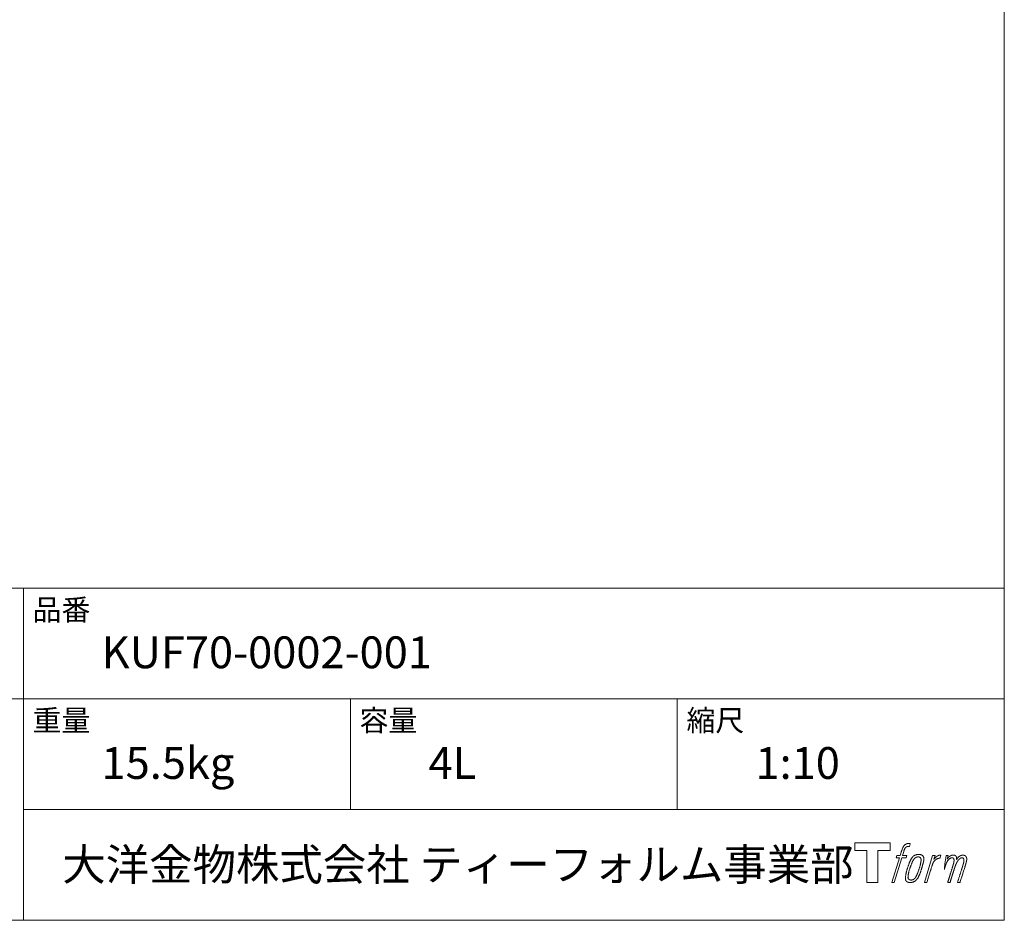
# Model space of a CAD drawing. Units: millimetres. Extents: x -975 to 975, y -1428 to 1406.
# Drawn here: x 219 to 975, y -1394 to -702 of the extents above; entities that cross this region are included whole.
import ezdxf

# ---------------------------------------------------------------- set-up
doc = ezdxf.new("R2010")
doc.units = ezdxf.units.MM
doc.header["$LTSCALE"] = 50.8
doc.layers.add('template', color=7, linetype='Continuous')
doc.styles.add('ＭＳ ゴシック', font='txt', dxfattribs={"bigfont": 'ＭＳ ゴシック'})

# ---------------------------------------------------------------- blocks, each defined once
blk = doc.blocks.new('グループ')
at = {"color": 7, "linetype": 'Continuous', "lineweight": 15, "flags": 128}
blk.add_lwpolyline([(847.68, -1530.48), (847.68, -1536.48), (838.18, -1536.48), (838.18, -1560.93), (829.83, -1560.93), (829.83, -1536.48), (820.49, -1536.48), (820.49, -1530.48)], close=True, dxfattribs=at)
for points in [[(860.41, -1531.21), (860.43, -1531.21, -0.022222), (860.72, -1531.14), (860.73, -1531.14, -0.014688), (860.99, -1531.09, -0.012746), (861.26, -1531.07), (861.32, -1531.06, -0.01981), (861.71, -1531.05), (861.76, -1531.05, -0.014762), (862.26, -1531.06), (862.33, -1531.07, -0.016262), (862.72, -1531.1), (862.84, -1531.12, -0.008002), (862.99, -1531.14), (863.03, -1531.14, -0.005382), (863.1, -1531.16), (862.37, -1533.34, 0.010867), (862.3, -1533.32), (862.26, -1533.32, 0.017066), (862.12, -1533.3), (862.05, -1533.29, 0.022016), (861.77, -1533.27), (861.7, -1533.27, 0.028261), (861.36, -1533.29), (861.32, -1533.29, 0.016968), (861.07, -1533.32, 0.019058), (860.83, -1533.37), (860.82, -1533.37, 0.021369), (860.57, -1533.45), (860.56, -1533.45, 0.02376), (860.31, -1533.55), (860.31, -1533.55, 0.026186), (860.05, -1533.68), (860.04, -1533.69, 0.027255), (859.81, -1533.84), (859.77, -1533.87, 0.0326), (859.62, -1533.99), (859.6, -1534.02, 0.013805), (859.51, -1534.11, 0.012528), (859.42, -1534.21), (859.4, -1534.24, 0.020522), (859.27, -1534.4), (859.25, -1534.43, 0.016311), (859.09, -1534.67), (859.09, -1534.67, 0.01319), (858.94, -1534.92), (858.94, -1534.93, 0.01079), (858.8, -1535.19), (858.8, -1535.19, 0.009137), (858.67, -1535.47), (858.65, -1535.54, 0.013542), (858.47, -1535.95), (858.44, -1536.04, 0.009283), (858.27, -1536.51), (858.24, -1536.59, 0.005426), (858.14, -1536.91), (858.12, -1536.97, 0.000823), (858.05, -1537.19), (857.06, -1540.21), (860.3, -1540.21), (859.79, -1542.12), (856.54, -1542.12), (850.71, -1560.93), (848.88, -1560.93), (854.72, -1542.12), (852.31, -1542.12), (852.82, -1540.21), (855.24, -1540.21), (856.1, -1537.58, -0.000586), (856.14, -1537.46), (856.22, -1537.22, -0.008752), (856.42, -1536.62), (856.51, -1536.36, -0.00774), (856.77, -1535.67), (856.78, -1535.63, -0.008237), (857.03, -1535.03, -0.008573), (857.3, -1534.43), (857.4, -1534.21, -0.016811), (857.69, -1533.65), (857.81, -1533.43, -0.000782), (857.87, -1533.33), (857.87, -1533.33, -0.003663), (857.92, -1533.23, -0.008022), (857.98, -1533.14), (858.01, -1533.09, -0.020214), (858.14, -1532.9), (858.19, -1532.83, -0.024932), (858.45, -1532.51), (858.47, -1532.48, -0.024213), (858.81, -1532.14), (858.86, -1532.1, -0.025102), (859.15, -1531.87), (859.15, -1531.87, -0.013087), (859.45, -1531.66), (859.45, -1531.66, -0.029033), (859.76, -1531.48), (859.79, -1531.46, -0.016025), (860.05, -1531.34, -0.02676), (860.33, -1531.24), (860.36, -1531.23, -0.004998), (860.41, -1531.21, -0.004998)], [(864.85, -1541.36, 0.000437), (864.8, -1541.43), (864.76, -1541.48, 0.003048), (864.63, -1541.65), (864.59, -1541.7, 0.004206), (864.39, -1541.98), (864.33, -1542.05, 0.012095), (864.04, -1542.48), (863.94, -1542.63, 0.01416), (863.64, -1543.13), (863.6, -1543.2, 0.007113), (863.39, -1543.57, 0.006846), (863.2, -1543.94), (863.19, -1543.95, 0.006412), (862.99, -1544.36), (862.99, -1544.38, 0.005886), (862.78, -1544.82), (862.77, -1544.84, 0.005319), (862.57, -1545.33), (862.56, -1545.35, 0.00475), (862.34, -1545.88), (862.33, -1545.9, 0.004207), (862.11, -1546.49), (862.1, -1546.51, 0.003668), (861.86, -1547.15), (861.85, -1547.18, 0.003257), (861.61, -1547.88), (861.54, -1548.08, 0.002613), (861.19, -1549.11), (861.13, -1549.3, 0.002059), (860.91, -1549.95), (860.91, -1549.96, 0.002561), (860.71, -1550.59), (860.71, -1550.6, 0.003136), (860.52, -1551.22), (860.51, -1551.23, 0.003723), (860.34, -1551.84), (860.34, -1551.85, 0.004308), (860.17, -1552.45, 0.004765), (860.02, -1553.05), (859.98, -1553.19, 0.011297), (859.79, -1554.08), (859.76, -1554.22, 0.013006), (859.56, -1555.41), (859.54, -1555.56, 0.013872), (859.44, -1556.46), (859.42, -1556.69, 0.007125), (859.38, -1557.15), (859.38, -1557.23, 0.002888), (859.36, -1557.53, 0.00603), (859.35, -1557.82), (859.35, -1557.87, 0.022952), (859.36, -1558.19), (859.36, -1558.25, 0.012367), (859.38, -1558.45, 0.012858), (859.41, -1558.65), (859.42, -1558.69, 0.028572), (859.48, -1558.97), (859.5, -1559.02, 0.031628), (859.61, -1559.34), (859.62, -1559.34, 0.033898), (859.77, -1559.63), (859.77, -1559.63, 0.035023), (859.95, -1559.89), (859.95, -1559.89, 0.034748), (860.17, -1560.12, 0.033134), (860.41, -1560.32), (860.41, -1560.32, 0.030523), (860.68, -1560.48), (860.68, -1560.48, 0.027374), (860.97, -1560.62), (860.98, -1560.62, 0.024096), (861.29, -1560.73), (861.3, -1560.73, 0.020964), (861.64, -1560.82), (861.65, -1560.82, 0.018139), (862, -1560.88), (862.01, -1560.88, 0.015609), (862.39, -1560.91), (862.43, -1560.92, 0.013715), (862.76, -1560.93), (862.81, -1560.93, 0.005106), (863.04, -1560.93, 0.005226), (863.28, -1560.93), (863.35, -1560.92, 0.016151), (863.73, -1560.9), (863.75, -1560.9, 0.010122), (864.16, -1560.85), (864.19, -1560.85, 0.024529), (864.67, -1560.76), (864.76, -1560.74, 0.014351), (865.11, -1560.64, 0.015656), (865.46, -1560.52), (865.47, -1560.52, 0.017014), (865.83, -1560.38), (865.83, -1560.37, 0.018311), (866.19, -1560.19), (866.2, -1560.19, 0.01949), (866.56, -1559.98), (866.57, -1559.97, 0.020487), (866.92, -1559.72), (866.93, -1559.72, 0.021252), (867.27, -1559.43), (867.32, -1559.39, 0.021525), (867.58, -1559.13), (867.62, -1559.08, 0.011458), (867.78, -1558.9), (867.79, -1558.89, 0.006153), (867.92, -1558.74, 0.000633), (868.04, -1558.58), (868.06, -1558.55, 0.00419), (868.23, -1558.34), (868.29, -1558.26, 0.009299), (868.57, -1557.88), (868.65, -1557.77, 0.015932), (869, -1557.25), (869.04, -1557.18, 0.008555), (869.28, -1556.78, 0.00846), (869.5, -1556.38), (869.5, -1556.36, 0.008143), (869.73, -1555.92), (869.74, -1555.91, 0.007657), (869.96, -1555.42), (869.97, -1555.4, 0.007068), (870.2, -1554.87), (870.21, -1554.85, 0.006456), (870.45, -1554.26), (870.46, -1554.23, 0.005831), (870.7, -1553.59), (870.71, -1553.56, 0.005231), (870.96, -1552.85), (870.97, -1552.81, 0.004668), (871.22, -1552.03), (871.27, -1551.9, 0.004167), (871.47, -1551.24), (871.51, -1551.11, 0.001517), (871.63, -1550.7, -0.000489), (871.75, -1550.28), (871.83, -1550.02, 0.000258), (872.1, -1549.09), (872.18, -1548.81, 0.000664), (872.37, -1548.14), (872.38, -1548.12, 0.001059), (872.56, -1547.49), (872.57, -1547.47, 0.001566), (872.73, -1546.88), (872.74, -1546.86, 0.002164), (872.89, -1546.29), (872.9, -1546.28, 0.002876), (873.04, -1545.74), (873.04, -1545.73, 0.003731), (873.17, -1545.23), (873.17, -1545.21, 0.004765), (873.28, -1544.74), (873.28, -1544.73, 0.006028), (873.37, -1544.29), (873.37, -1544.27, 0.007582), (873.45, -1543.87), (873.45, -1543.85, 0.009513), (873.5, -1543.48), (873.51, -1543.42, 0.012105), (873.54, -1543.16), (873.54, -1543.14, 0.006905), (873.55, -1542.9), (873.55, -1542.88, 0.016906), (873.56, -1542.68), (873.56, -1542.62, 0.005201), (873.55, -1542.55, 0.005404), (873.53, -1542.43), (873.53, -1542.4, 0.011205), (873.49, -1542.22), (873.48, -1542.14, 0.024076), (873.38, -1541.81), (873.37, -1541.75, 0.025681), (873.22, -1541.38), (873.22, -1541.37, 0.026836), (873.05, -1541.04), (873.04, -1541.03, 0.027467), (872.85, -1540.74), (872.84, -1540.73, 0.027504), (872.63, -1540.48), (872.63, -1540.47, 0.026956), (872.4, -1540.25), (872.4, -1540.25, 0.025912), (872.16, -1540.06), (872.15, -1540.05, 0.024516), (871.9, -1539.9), (871.9, -1539.89, 0.022928), (871.65, -1539.77), (871.64, -1539.76, 0.021298), (871.39, -1539.66), (871.38, -1539.66, 0.019756), (871.13, -1539.59, 0.018351), (870.88, -1539.53), (870.79, -1539.51, 0.033806), (870.51, -1539.48), (870.42, -1539.47, 0.009199), (870.31, -1539.47, 0.002833), (870.2, -1539.47), (870.2, -1539.47, -0.002362), (870.1, -1539.47), (870.06, -1539.47, 0.000882), (869.88, -1539.47), (869.84, -1539.47, 0.003813), (869.57, -1539.47), (869.55, -1539.47, 0.006067), (869.25, -1539.47), (869.23, -1539.47, 0.008036), (868.91, -1539.49), (868.89, -1539.49, 0.0099), (868.54, -1539.52), (868.53, -1539.52, 0.011774), (868.16, -1539.57), (868.15, -1539.57, 0.013744), (867.77, -1539.64), (867.76, -1539.64, 0.015836), (867.37, -1539.73), (867.36, -1539.73, 0.018055), (866.97, -1539.86), (866.96, -1539.86, 0.020366), (866.57, -1540.02), (866.56, -1540.02, 0.022682), (866.17, -1540.22), (866.17, -1540.22, 0.024863), (865.8, -1540.46), (865.75, -1540.49, 0.026704), (865.47, -1540.7, 0.01393), (865.22, -1540.94), (865.21, -1540.95, 0.028346), (864.97, -1541.21), (864.93, -1541.26, 0.00707), (864.85, -1541.36, 0.00707)], [(861.32, -1557.08, -0.002628), (861.32, -1557.02), (861.32, -1556.96, -0.008868), (861.33, -1556.79), (861.33, -1556.73, -0.007738), (861.34, -1556.44), (861.34, -1556.43, -0.006887), (861.37, -1556.11), (861.37, -1556.1, -0.006213), (861.41, -1555.76), (861.41, -1555.75, -0.005673), (861.46, -1555.39), (861.46, -1555.37, -0.005234), (861.52, -1554.99), (861.53, -1554.98, -0.004977), (861.6, -1554.57), (861.62, -1554.44, -0.008903), (861.76, -1553.78), (861.79, -1553.63, -0.008032), (862.02, -1552.69), (862.03, -1552.64, -0.007427), (862.32, -1551.61), (862.34, -1551.54, -0.006971), (862.66, -1550.48), (862.72, -1550.29, -0.005207), (862.95, -1549.6), (862.97, -1549.55, -0.000917), (863.17, -1548.97, -0.002516), (863.38, -1548.39), (863.42, -1548.28, -0.002821), (863.67, -1547.61), (863.68, -1547.58, -0.003196), (863.91, -1546.96), (863.92, -1546.94, -0.003628), (864.15, -1546.37), (864.16, -1546.35, -0.004127), (864.37, -1545.83), (864.4, -1545.75, -0.004747), (864.56, -1545.39), (864.57, -1545.38, -0.002565), (864.72, -1545.05, -0.005714), (864.87, -1544.72), (864.9, -1544.67, -0.006539), (865.08, -1544.3), (865.09, -1544.29, -0.007451), (865.27, -1543.96), (865.27, -1543.94, -0.008465), (865.44, -1543.65), (865.45, -1543.64, -0.009564), (865.62, -1543.38), (865.62, -1543.37, -0.010719), (865.78, -1543.14), (865.79, -1543.13, -0.011846), (865.94, -1542.92, -0.012918), (866.11, -1542.73), (866.14, -1542.69, -0.021774), (866.32, -1542.51), (866.33, -1542.5, -0.009727), (866.49, -1542.35, -0.018772), (866.67, -1542.21), (866.7, -1542.18, -0.017943), (866.93, -1542.02), (866.93, -1542.02, -0.017005), (867.17, -1541.88), (867.17, -1541.87, -0.016019), (867.41, -1541.75, -0.01511), (867.65, -1541.65), (867.71, -1541.62, -0.027195), (868.06, -1541.5), (868.13, -1541.48, -0.02376), (868.55, -1541.39), (868.62, -1541.38, -0.021372), (868.9, -1541.34), (868.96, -1541.33, -0.010147), (869.13, -1541.32), (869.14, -1541.32, -0.010038), (869.29, -1541.31), (869.3, -1541.31, -0.010363), (869.43, -1541.31), (869.45, -1541.32, -0.011569), (869.53, -1541.32, -0.007244), (869.62, -1541.33), (869.64, -1541.33, -0.021792), (869.75, -1541.35), (869.82, -1541.36, -0.033294), (870.02, -1541.41), (870.05, -1541.42, -0.018482), (870.19, -1541.48, -0.0198), (870.32, -1541.54), (870.33, -1541.54, -0.021224), (870.46, -1541.62), (870.46, -1541.62, -0.022609), (870.59, -1541.71), (870.59, -1541.71, -0.023846), (870.71, -1541.81), (870.72, -1541.81, -0.024816), (870.83, -1541.93), (870.83, -1541.94, -0.025411), (870.94, -1542.07), (870.94, -1542.07, -0.025553), (871.04, -1542.23), (871.04, -1542.23, -0.025215), (871.13, -1542.4), (871.13, -1542.4, -0.024427), (871.2, -1542.59), (871.21, -1542.62, -0.023132), (871.26, -1542.78, -0.011213), (871.29, -1542.95), (871.3, -1542.96, -0.021053), (871.32, -1543.14), (871.33, -1543.17, -0.019003), (871.34, -1543.43), (871.34, -1543.46, -0.013797), (871.34, -1543.79), (871.34, -1543.81, -0.008134), (871.32, -1544.12, -0.007353), (871.3, -1544.42), (871.3, -1544.44, -0.006689), (871.26, -1544.77), (871.26, -1544.78, -0.006136), (871.21, -1545.14), (871.21, -1545.15, -0.00567), (871.15, -1545.53), (871.15, -1545.55, -0.005272), (871.07, -1545.96), (871.07, -1545.97, -0.004929), (870.98, -1546.41), (870.98, -1546.42, -0.004742), (870.88, -1546.89), (870.84, -1547.04, -0.00844), (870.65, -1547.8), (870.65, -1547.82, -0.003964), (870.42, -1548.62), (870.41, -1548.67, -0.007248), (870.14, -1549.56), (870.07, -1549.78, -0.005135), (869.79, -1550.66), (869.76, -1550.72, -0.001915), (869.51, -1551.46), (869.5, -1551.48, -0.002152), (869.25, -1552.19), (869.25, -1552.21, -0.002433), (869.01, -1552.86), (869, -1552.89, -0.002745), (868.78, -1553.49), (868.77, -1553.51, -0.003108), (868.55, -1554.06), (868.54, -1554.08, -0.003531), (868.34, -1554.58), (868.33, -1554.6, -0.004025), (868.14, -1555.06), (868.13, -1555.08, -0.004602), (867.95, -1555.5), (867.94, -1555.52, -0.005277), (867.76, -1555.89), (867.76, -1555.91, -0.006067), (867.59, -1556.25), (867.58, -1556.26, -0.00699), (867.42, -1556.57), (867.41, -1556.58, -0.008064), (867.26, -1556.85), (867.25, -1556.86, -0.009301), (867.11, -1557.1), (867.1, -1557.11, -0.010706), (866.96, -1557.32), (866.95, -1557.33, -0.012272), (866.82, -1557.51), (866.82, -1557.51, -0.014184), (866.68, -1557.69), (866.67, -1557.7, -0.017596), (866.53, -1557.85, -0.008047), (866.38, -1557.99), (866.34, -1558.03, -0.02696), (866.08, -1558.24), (866.02, -1558.29, -0.017836), (865.78, -1558.46), (865.77, -1558.47, -0.017465), (865.53, -1558.61, -0.016924), (865.29, -1558.73), (865.24, -1558.75, -0.031888), (864.89, -1558.89), (864.82, -1558.91, -0.028444), (864.45, -1559.01), (864.41, -1559.01, -0.024391), (864.1, -1559.06), (864.05, -1559.06, -0.019664), (863.83, -1559.08), (863.78, -1559.08, -0.01005), (863.67, -1559.08), (863.64, -1559.08, -0.001975), (863.59, -1559.07), (863.58, -1559.07, 0.006538), (863.54, -1559.07, -0.016797), (863.5, -1559.07), (863.49, -1559.07, -0.008128), (863.44, -1559.07), (863.43, -1559.07, -0.01267), (863.35, -1559.06), (863.33, -1559.05, -0.011785), (863.21, -1559.03), (863.16, -1559.02, -0.025177), (862.93, -1558.96), (862.88, -1558.95, -0.014653), (862.7, -1558.88, -0.016693), (862.52, -1558.81), (862.51, -1558.81, -0.019168), (862.33, -1558.71), (862.32, -1558.71, -0.022118), (862.14, -1558.6), (862.14, -1558.6, -0.025498), (861.96, -1558.46), (861.94, -1558.45, -0.029249), (861.81, -1558.33, -0.015905), (861.7, -1558.2), (861.7, -1558.2, -0.034381), (861.6, -1558.06), (861.56, -1558.01, -0.036912), (861.48, -1557.84, -0.019175), (861.41, -1557.67), (861.41, -1557.67, -0.037818), (861.36, -1557.48), (861.35, -1557.44, -0.018485), (861.33, -1557.3, -0.017987), (861.32, -1557.16), (861.32, -1557.16, -0.00855), (861.32, -1557.08, -0.00855)], [(880.23, -1540.29), (882.1, -1540.29), (881.26, -1542.97, -0.001059), (881.29, -1542.93), (881.35, -1542.86, -0.007187), (881.5, -1542.69), (881.64, -1542.54, -0.014812), (882.09, -1542.07), (882.18, -1541.98, -0.008627), (882.52, -1541.67), (882.56, -1541.63, -0.010314), (882.82, -1541.4), (882.86, -1541.36, -0.006021), (883.04, -1541.22), (883.04, -1541.22, -0.006707), (883.21, -1541.08), (883.21, -1541.08, -0.007618), (883.39, -1540.96, -0.008965), (883.56, -1540.84), (883.6, -1540.81, -0.015692), (883.79, -1540.69, -0.00233), (883.99, -1540.58), (884.01, -1540.57, -0.010767), (884.24, -1540.45), (884.26, -1540.44, -0.007806), (884.55, -1540.3), (884.56, -1540.29, -0.018183), (884.87, -1540.16), (884.92, -1540.14, -0.020841), (885.27, -1540.03), (885.29, -1540.02, -0.02228), (885.61, -1539.94), (885.62, -1539.94, -0.021551), (885.94, -1539.9), (885.98, -1539.89, -0.018255), (886.22, -1539.88), (886.26, -1539.87, -0.007296), (886.41, -1539.87), (886.44, -1539.87, -0.005923), (886.54, -1539.87), (886.57, -1539.87, -0.001183), (886.61, -1539.87), (885.81, -1542.41, 0.014393), (885.79, -1542.4), (885.78, -1542.4, 0.023439), (885.74, -1542.39), (885.73, -1542.38, 0.019916), (885.67, -1542.37), (885.65, -1542.37, 0.029364), (885.54, -1542.36), (885.52, -1542.36, 0.021461), (885.37, -1542.36), (885.36, -1542.36, 0.016756), (885.18, -1542.37), (885.18, -1542.37, 0.013768), (884.99, -1542.39), (884.98, -1542.39, 0.01185), (884.78, -1542.43), (884.78, -1542.43, 0.010642), (884.56, -1542.48), (884.56, -1542.48, 0.009975), (884.34, -1542.54), (884.28, -1542.56, 0.019161), (883.94, -1542.68), (883.86, -1542.71, 0.020527), (883.47, -1542.88), (883.41, -1542.9, 0.018126), (883.15, -1543.04), (883.1, -1543.07, 0.014071), (882.96, -1543.16), (882.93, -1543.17, 0.008667), (882.84, -1543.23, 0.003641), (882.75, -1543.3), (882.72, -1543.32, 0.005226), (882.56, -1543.44), (882.55, -1543.45, 0.005002), (882.36, -1543.59), (882.34, -1543.6, 0.013614), (882.13, -1543.78), (882.1, -1543.81, 0.017282), (881.84, -1544.06), (881.83, -1544.06, 0.01894), (881.58, -1544.33), (881.55, -1544.37, 0.018504), (881.36, -1544.62, 0.008857), (881.18, -1544.87), (881.17, -1544.88, 0.01572), (880.99, -1545.17), (880.94, -1545.25, 0.009545), (880.78, -1545.54), (880.77, -1545.56, 0.010035), (880.63, -1545.82, 0.008694), (880.51, -1546.08), (880.51, -1546.09, 0.007258), (880.39, -1546.37), (880.38, -1546.38, 0.006001), (880.26, -1546.68), (880.26, -1546.69, 0.004902), (880.14, -1547.01), (880.14, -1547.01, 0.003942), (880.02, -1547.35), (880.02, -1547.36, 0.003104), (879.9, -1547.72), (879.89, -1547.73, 0.002507), (879.77, -1548.11), (879.73, -1548.22, 0.002908), (879.54, -1548.84), (879.5, -1548.97, 0.000927), (879.23, -1549.85), (879.21, -1549.92, -0.000581), (878.93, -1550.84), (878.87, -1551.05, -0.001202), (878.72, -1551.53), (878.67, -1551.7, -0.000269), (878.62, -1551.84), (875.79, -1560.93), (873.97, -1560.93), (880.23, -1540.29)]]:
    blk.add_lwpolyline(points, format="xyb", dxfattribs=at)
at = {"color": 7, "linetype": 'Continuous', "lineweight": 15}
blk.add_rational_spline([(890.55, -1540.28), (891.37, -1540.28), (892.19, -1540.28), (891.78, -1541.62), (891.36, -1542.96), (891.38, -1542.93), (891.4, -1542.9), (891.43, -1542.86), (891.46, -1542.81), (891.54, -1542.69), (891.63, -1542.57), (891.66, -1542.52), (891.7, -1542.47), (891.83, -1542.29), (891.98, -1542.12), (891.98, -1542.11), (891.99, -1542.11), (892.12, -1541.95), (892.27, -1541.8), (892.27, -1541.79), (892.28, -1541.79), (892.42, -1541.64), (892.57, -1541.5), (892.59, -1541.49), (892.61, -1541.47), (892.72, -1541.37), (892.84, -1541.27), (892.86, -1541.25), (892.88, -1541.24), (892.96, -1541.17), (893.04, -1541.11), (893.12, -1541.04), (893.2, -1540.98), (893.22, -1540.96), (893.24, -1540.95), (893.32, -1540.88), (893.41, -1540.82), (893.43, -1540.8), (893.45, -1540.79), (893.49, -1540.75), (893.54, -1540.72), (893.58, -1540.69), (893.63, -1540.65), (893.66, -1540.63), (893.69, -1540.61), (893.8, -1540.53), (893.92, -1540.46), (893.96, -1540.44), (894, -1540.42), (894.18, -1540.32), (894.36, -1540.25), (894.37, -1540.25), (894.37, -1540.24), (894.55, -1540.17), (894.74, -1540.11), (894.75, -1540.11), (894.75, -1540.11), (894.93, -1540.06), (895.11, -1540.02), (895.12, -1540.02), (895.12, -1540.02), (895.3, -1539.98), (895.47, -1539.96), (895.65, -1539.94), (895.83, -1539.92), (895.86, -1539.92), (895.9, -1539.92), (896.06, -1539.91), (896.23, -1539.91), (896.27, -1539.91), (896.31, -1539.91), (896.4, -1539.92), (896.48, -1539.92), (896.48, -1539.92), (896.49, -1539.92), (896.57, -1539.93), (896.66, -1539.94), (896.66, -1539.94), (896.66, -1539.94), (896.75, -1539.95), (896.84, -1539.96), (896.84, -1539.96), (896.84, -1539.96), (896.92, -1539.97), (897.01, -1539.99), (897.01, -1539.99), (897.01, -1539.99), (897.09, -1540.01), (897.17, -1540.03), (897.17, -1540.03), (897.18, -1540.03), (897.26, -1540.06), (897.34, -1540.09), (897.42, -1540.12), (897.49, -1540.16), (897.57, -1540.19), (897.64, -1540.24), (897.64, -1540.24), (897.64, -1540.24), (897.72, -1540.28), (897.78, -1540.34), (897.78, -1540.34), (897.79, -1540.34), (897.85, -1540.39), (897.92, -1540.45), (897.92, -1540.45), (897.92, -1540.45), (897.99, -1540.51), (898.04, -1540.58), (898.05, -1540.59), (898.06, -1540.6), (898.14, -1540.69), (898.2, -1540.8), (898.22, -1540.82), (898.23, -1540.84), (898.27, -1540.91), (898.3, -1540.98), (898.31, -1540.99), (898.32, -1541), (898.34, -1541.04), (898.35, -1541.08), (898.37, -1541.12), (898.39, -1541.16), (898.4, -1541.18), (898.4, -1541.19), (898.43, -1541.26), (898.46, -1541.33), (898.47, -1541.34), (898.47, -1541.36), (898.5, -1541.42), (898.52, -1541.48), (898.54, -1541.53), (898.56, -1541.59), (898.56, -1541.61), (898.57, -1541.62), (898.59, -1541.7), (898.61, -1541.79), (898.61, -1541.8), (898.61, -1541.81), (898.62, -1541.88), (898.63, -1541.94), (898.64, -1542), (898.64, -1542.07), (898.64, -1542.07), (898.64, -1542.07), (898.65, -1542.14), (898.65, -1542.21), (898.65, -1542.21), (898.65, -1542.22), (898.65, -1542.3), (898.65, -1542.37), (898.65, -1542.38), (898.65, -1542.38), (898.64, -1542.47), (898.64, -1542.56), (898.64, -1542.56), (898.64, -1542.57), (898.64, -1542.67), (898.63, -1542.77), (898.63, -1542.83), (898.63, -1542.89), (898.62, -1543.04), (898.61, -1543.19), (898.6, -1543.34), (898.59, -1543.37), (898.62, -1543.34), (898.64, -1543.3), (898.67, -1543.25), (898.69, -1543.21), (898.77, -1543.08), (898.85, -1542.95), (898.88, -1542.9), (898.91, -1542.86), (898.99, -1542.73), (899.08, -1542.6), (899.08, -1542.6), (899.08, -1542.59), (899.16, -1542.47), (899.25, -1542.36), (899.33, -1542.24), (899.42, -1542.12), (899.44, -1542.1), (899.46, -1542.07), (899.58, -1541.92), (899.71, -1541.78), (899.72, -1541.77), (899.72, -1541.77), (899.84, -1541.63), (899.97, -1541.51), (900.1, -1541.38), (900.24, -1541.26), (900.29, -1541.22), (900.33, -1541.19), (900.47, -1541.07), (900.62, -1540.97), (900.63, -1540.96), (900.64, -1540.95), (900.77, -1540.86), (900.91, -1540.78), (900.92, -1540.77), (900.93, -1540.76), (901.04, -1540.69), (901.15, -1540.63), (901.26, -1540.56), (901.38, -1540.5), (901.38, -1540.5), (901.38, -1540.5), (901.49, -1540.44), (901.61, -1540.38), (901.64, -1540.37), (901.67, -1540.35), (901.77, -1540.3), (901.88, -1540.26), (901.98, -1540.21), (902.09, -1540.17), (902.11, -1540.16), (902.13, -1540.16), (902.27, -1540.1), (902.42, -1540.06), (902.45, -1540.05), (902.47, -1540.05), (902.64, -1540), (902.81, -1539.97), (902.82, -1539.97), (902.82, -1539.97), (902.98, -1539.94), (903.15, -1539.94), (903.17, -1539.94), (903.19, -1539.93), (903.31, -1539.93), (903.43, -1539.93), (903.45, -1539.94), (903.47, -1539.94), (903.55, -1539.94), (903.63, -1539.95), (903.71, -1539.96), (903.79, -1539.97), (903.82, -1539.97), (903.86, -1539.97), (904, -1539.99), (904.14, -1540.02), (904.18, -1540.03), (904.21, -1540.03), (904.32, -1540.05), (904.43, -1540.08), (904.43, -1540.08), (904.43, -1540.08), (904.54, -1540.11), (904.64, -1540.14), (904.64, -1540.14), (904.64, -1540.14), (904.74, -1540.17), (904.84, -1540.21), (904.84, -1540.21), (904.84, -1540.21), (904.93, -1540.25), (905.02, -1540.3), (905.02, -1540.3), (905.03, -1540.3), (905.11, -1540.34), (905.2, -1540.39), (905.2, -1540.39), (905.2, -1540.39), (905.28, -1540.44), (905.36, -1540.5), (905.44, -1540.56), (905.52, -1540.63), (905.52, -1540.63), (905.52, -1540.63), (905.59, -1540.7), (905.66, -1540.77), (905.66, -1540.77), (905.66, -1540.77), (905.73, -1540.85), (905.79, -1540.93), (905.79, -1540.93), (905.79, -1540.93), (905.85, -1541.02), (905.91, -1541.11), (905.91, -1541.11), (905.91, -1541.11), (905.97, -1541.21), (906.02, -1541.31), (906.02, -1541.31), (906.02, -1541.31), (906.07, -1541.42), (906.11, -1541.53), (906.12, -1541.53), (906.12, -1541.54), (906.16, -1541.65), (906.2, -1541.77), (906.2, -1541.78), (906.2, -1541.78), (906.24, -1541.9), (906.28, -1542.03), (906.28, -1542.03), (906.28, -1542.04), (906.31, -1542.15), (906.34, -1542.27), (906.36, -1542.39), (906.38, -1542.52), (906.39, -1542.54), (906.39, -1542.57), (906.42, -1542.74), (906.42, -1542.91), (906.42, -1542.94), (906.43, -1542.97), (906.43, -1543.08), (906.43, -1543.19), (906.42, -1543.31), (906.41, -1543.42), (906.41, -1543.43), (906.41, -1543.43), (906.4, -1543.55), (906.39, -1543.66), (906.38, -1543.67), (906.38, -1543.67), (906.37, -1543.79), (906.35, -1543.91), (906.35, -1543.92), (906.35, -1543.92), (906.32, -1544.05), (906.3, -1544.18), (906.3, -1544.19), (906.3, -1544.19), (906.27, -1544.33), (906.24, -1544.47), (906.23, -1544.48), (906.23, -1544.48), (906.2, -1544.63), (906.17, -1544.78), (906.16, -1544.79), (906.16, -1544.8), (906.12, -1544.96), (906.08, -1545.12), (906.07, -1545.17), (906.06, -1545.23), (906, -1545.49), (905.93, -1545.76), (905.93, -1545.78), (905.92, -1545.79), (905.85, -1546.1), (905.77, -1546.4), (905.76, -1546.42), (905.76, -1546.44), (905.67, -1546.78), (905.57, -1547.12), (905.56, -1547.18), (905.54, -1547.24), (905.41, -1547.69), (905.27, -1548.15), (905.24, -1548.27), (905.2, -1548.38), (905.13, -1548.63), (905.05, -1548.88), (904.97, -1549.12), (904.96, -1549.16), (903.11, -1555.04), (901.26, -1560.93), (900.3, -1560.93), (899.34, -1560.93), (900.96, -1555.78), (902.58, -1550.64), (902.62, -1550.49), (902.67, -1550.35), (902.84, -1549.8), (903, -1549.26), (903.03, -1549.16), (903.06, -1549.06), (903.17, -1548.71), (903.27, -1548.36), (903.28, -1548.35), (903.28, -1548.33), (903.38, -1548.01), (903.47, -1547.7), (903.47, -1547.68), (903.48, -1547.66), (903.56, -1547.38), (903.64, -1547.1), (903.72, -1546.81), (903.8, -1546.53), (903.8, -1546.5), (903.81, -1546.46), (903.88, -1546.21), (903.95, -1545.95), (904.01, -1545.69), (904.05, -1545.52), (904.05, -1545.5), (904.06, -1545.48), (904.09, -1545.36), (904.12, -1545.24), (904.12, -1545.22), (904.12, -1545.2), (904.14, -1545.11), (904.16, -1545.02), (904.18, -1544.93), (904.2, -1544.84), (904.2, -1544.83), (904.21, -1544.81), (904.23, -1544.69), (904.25, -1544.57), (904.25, -1544.55), (904.25, -1544.53), (904.27, -1544.38), (904.28, -1544.23), (904.28, -1544.22), (904.28, -1544.2), (904.29, -1544.08), (904.28, -1543.97), (904.28, -1543.95), (904.28, -1543.94), (904.28, -1543.86), (904.27, -1543.78), (904.27, -1543.69), (904.26, -1543.61), (904.25, -1543.6), (904.25, -1543.59), (904.24, -1543.48), (904.22, -1543.37), (904.22, -1543.36), (904.22, -1543.35), (904.2, -1543.27), (904.19, -1543.18), (904.19, -1543.18), (904.18, -1543.18), (904.17, -1543.1), (904.14, -1543.03), (904.14, -1543.03), (904.14, -1543.02), (904.12, -1542.95), (904.09, -1542.88), (904.09, -1542.88), (904.09, -1542.88), (904.07, -1542.81), (904.04, -1542.74), (904.04, -1542.74), (904.03, -1542.74), (904, -1542.68), (903.97, -1542.61), (903.97, -1542.61), (903.97, -1542.61), (903.93, -1542.55), (903.89, -1542.5), (903.89, -1542.5), (903.89, -1542.5), (903.85, -1542.44), (903.81, -1542.39), (903.81, -1542.39), (903.81, -1542.39), (903.77, -1542.34), (903.72, -1542.3), (903.72, -1542.3), (903.72, -1542.3), (903.67, -1542.25), (903.62, -1542.22), (903.57, -1542.18), (903.51, -1542.15), (903.51, -1542.15), (903.51, -1542.15), (903.45, -1542.12), (903.39, -1542.09), (903.39, -1542.09), (903.39, -1542.09), (903.33, -1542.07), (903.27, -1542.05), (903.27, -1542.05), (903.27, -1542.05), (903.2, -1542.04), (903.13, -1542.03), (903.12, -1542.03), (903.12, -1542.02), (903.06, -1542.02), (903.01, -1542.02), (903, -1542.02), (902.99, -1542.02), (902.95, -1542.01), (902.91, -1542.01), (902.87, -1542.02), (902.84, -1542.02), (902.82, -1542.02), (902.8, -1542.02), (902.72, -1542.02), (902.64, -1542.02), (902.63, -1542.02), (902.62, -1542.02), (902.53, -1542.03), (902.43, -1542.04), (902.42, -1542.04), (902.42, -1542.04), (902.3, -1542.05), (902.19, -1542.07), (902.16, -1542.08), (902.12, -1542.09), (902.01, -1542.12), (901.89, -1542.16), (901.78, -1542.2), (901.68, -1542.24), (901.67, -1542.25), (901.67, -1542.25), (901.55, -1542.3), (901.44, -1542.37), (901.42, -1542.38), (901.41, -1542.39), (901.32, -1542.44), (901.24, -1542.5), (901.16, -1542.56), (901.08, -1542.62), (901.08, -1542.62), (901.08, -1542.63), (900.99, -1542.69), (900.91, -1542.77), (900.9, -1542.78), (900.89, -1542.79), (900.82, -1542.85), (900.76, -1542.91), (900.69, -1542.98), (900.63, -1543.04), (900.56, -1543.11), (900.49, -1543.18), (900.29, -1543.39), (900.11, -1543.61), (900.07, -1543.65), (900.04, -1543.69), (899.8, -1543.99), (899.57, -1544.3), (899.57, -1544.31), (899.57, -1544.31), (899.34, -1544.62), (899.14, -1544.96), (899.11, -1545), (899.09, -1545.04), (898.93, -1545.3), (898.79, -1545.57), (898.65, -1545.84), (898.52, -1546.11), (898.51, -1546.14), (898.49, -1546.17), (898.35, -1546.47), (898.22, -1546.77), (898.22, -1546.78), (898.22, -1546.79), (898.09, -1547.08), (897.97, -1547.37), (897.86, -1547.66), (897.75, -1547.95), (897.74, -1547.96), (897.74, -1547.97), (897.62, -1548.28), (897.51, -1548.59), (897.51, -1548.6), (897.5, -1548.61), (897.39, -1548.93), (897.27, -1549.26), (897.22, -1549.41), (897.17, -1549.57), (897.05, -1549.9), (896.95, -1550.25), (896.9, -1550.39), (896.85, -1550.54), (896.84, -1550.59), (896.82, -1550.64), (895.2, -1555.78), (893.58, -1560.93), (892.68, -1560.93), (891.77, -1560.93), (893.62, -1555.04), (895.48, -1549.16), (895.49, -1549.13), (895.56, -1548.89), (895.63, -1548.66), (895.7, -1548.43), (895.75, -1548.27), (895.8, -1548.11), (895.89, -1547.79), (895.99, -1547.47), (895.99, -1547.46), (895.99, -1547.45), (896.08, -1547.15), (896.16, -1546.84), (896.17, -1546.81), (896.18, -1546.77), (896.25, -1546.54), (896.3, -1546.31), (896.32, -1546.26), (896.33, -1546.2), (896.36, -1546.07), (896.39, -1545.94), (896.42, -1545.82), (896.45, -1545.68), (896.46, -1545.65), (896.46, -1545.62), (896.51, -1545.42), (896.54, -1545.22), (896.54, -1545.21), (896.55, -1545.21), (896.58, -1544.99), (896.61, -1544.78), (896.61, -1544.76), (896.62, -1544.75), (896.64, -1544.54), (896.66, -1544.33), (896.66, -1544.32), (896.66, -1544.31), (896.67, -1544.12), (896.67, -1543.92), (896.67, -1543.92), (896.67, -1543.91), (896.67, -1543.72), (896.64, -1543.54), (896.64, -1543.53), (896.64, -1543.51), (896.62, -1543.35), (896.59, -1543.2), (896.58, -1543.17), (896.57, -1543.13), (896.55, -1543.05), (896.53, -1542.96), (896.52, -1542.95), (896.52, -1542.94), (896.5, -1542.88), (896.48, -1542.82), (896.46, -1542.76), (896.44, -1542.71), (896.43, -1542.7), (896.43, -1542.69), (896.4, -1542.62), (896.37, -1542.56), (896.37, -1542.56), (896.37, -1542.56), (896.34, -1542.5), (896.3, -1542.44), (896.3, -1542.44), (896.3, -1542.44), (896.26, -1542.39), (896.22, -1542.34), (896.22, -1542.34), (896.22, -1542.34), (896.19, -1542.29), (896.14, -1542.25), (896.14, -1542.25), (896.14, -1542.25), (896.1, -1542.21), (896.05, -1542.17), (896.05, -1542.17), (896.05, -1542.17), (896.01, -1542.14), (895.96, -1542.11), (895.91, -1542.08), (895.86, -1542.05), (895.86, -1542.05), (895.86, -1542.05), (895.81, -1542.03), (895.75, -1542.01), (895.75, -1542.01), (895.75, -1542.01), (895.69, -1541.99), (895.64, -1541.98), (895.63, -1541.98), (895.63, -1541.98), (895.57, -1541.96), (895.51, -1541.95), (895.51, -1541.95), (895.51, -1541.95), (895.45, -1541.94), (895.38, -1541.94), (895.36, -1541.94), (895.34, -1541.94), (895.24, -1541.93), (895.14, -1541.93), (895.13, -1541.93), (895.12, -1541.93), (895.01, -1541.93), (894.9, -1541.94), (894.79, -1541.95), (894.68, -1541.98), (894.67, -1541.98), (894.67, -1541.98), (894.54, -1542.01), (894.42, -1542.05), (894.42, -1542.05), (894.42, -1542.05), (894.29, -1542.09), (894.17, -1542.15), (894.17, -1542.15), (894.16, -1542.15), (894.04, -1542.21), (893.91, -1542.28), (893.9, -1542.29), (893.88, -1542.3), (893.78, -1542.35), (893.68, -1542.42), (893.67, -1542.42), (893.67, -1542.43), (893.58, -1542.48), (893.5, -1542.54), (893.41, -1542.6), (893.33, -1542.66), (893.31, -1542.67), (893.3, -1542.69), (893.19, -1542.77), (893.08, -1542.86), (893.07, -1542.87), (893.05, -1542.88), (892.92, -1542.99), (892.79, -1543.11), (892.78, -1543.12), (892.77, -1543.13), (892.65, -1543.24), (892.53, -1543.37), (892.53, -1543.37), (892.53, -1543.37), (892.42, -1543.49), (892.32, -1543.61), (892.31, -1543.61), (892.31, -1543.62), (892.22, -1543.73), (892.12, -1543.85), (892.12, -1543.86), (892.11, -1543.87), (892.03, -1543.98), (891.96, -1544.09), (891.88, -1544.19), (891.81, -1544.3), (891.81, -1544.3), (891.81, -1544.31), (891.73, -1544.42), (891.66, -1544.53), (891.65, -1544.54), (891.65, -1544.55), (891.56, -1544.68), (891.48, -1544.81), (891.48, -1544.81), (891.47, -1544.82), (891.39, -1544.96), (891.3, -1545.11), (891.29, -1545.13), (891.27, -1545.16), (891.16, -1545.36), (891.06, -1545.56), (891.05, -1545.58), (891.04, -1545.59), (890.95, -1545.77), (890.87, -1545.94), (890.79, -1546.12), (890.72, -1546.3), (890.71, -1546.31), (890.71, -1546.32), (890.63, -1546.52), (890.55, -1546.71), (890.54, -1546.75), (890.52, -1546.79), (890.47, -1546.91), (890.43, -1547.03), (890.38, -1547.15), (890.33, -1547.27), (890.32, -1547.31), (890.31, -1547.34), (890.23, -1547.54), (890.16, -1547.74), (890.14, -1547.8), (890.12, -1547.87), (890.02, -1548.14), (889.93, -1548.41), (889.84, -1548.68), (889.75, -1548.95), (889.73, -1549.01), (889.71, -1549.07), (889.58, -1549.46), (889.46, -1549.85), (889.45, -1549.89), (889.43, -1549.93), (889.29, -1550.38), (889.15, -1550.83), (887.56, -1555.88), (885.98, -1560.93), (885.03, -1560.93), (884.08, -1560.93), (887.32, -1550.6), (890.55, -1540.28)], [1, 1, 1, 1, 1, 0.999995726436, 1, 1, 1, 0.999539406908, 1, 1, 1, 0.999446061714, 1, 1, 1, 0.999435939493, 1, 1, 1, 0.999529368857, 1, 1, 1, 0.99970876148, 1, 1, 1, 0.99995953387, 1, 0.999974941751, 1, 1, 1, 0.999979203712, 1, 1, 1, 0.999999337428, 1, 0.999916095382, 1, 1, 1, 0.998096452723, 1, 1, 1, 0.998457281057, 1, 1, 1, 0.998783852803, 1, 1, 1, 0.999065281621, 1, 1, 1, 0.999290993427, 1, 0.999455353945, 1, 1, 1, 0.999092809829, 1, 1, 1, 0.999838208921, 1, 1, 1, 0.999755801676, 1, 1, 1, 0.999656514418, 1, 1, 1, 0.999532180687, 1, 1, 1, 0.999381919922, 1, 1, 1, 0.999208856851, 1, 0.999022610177, 1, 0.998842427397, 1, 1, 1, 0.998692884449, 1, 1, 1, 0.998600726228, 1, 1, 1, 0.998558149138, 1, 1, 1, 0.997046023352, 1, 1, 1, 0.998846881664, 1, 1, 1, 0.999843119, 1, 0.999998999, 1, 1, 1, 0.999879035632, 1, 1, 1, 0.999822757456, 1, 0.999679797104, 1, 1, 1, 0.997927493873, 1, 1, 1, 0.999498598214, 1, 0.99963726112, 1, 1, 1, 0.999773063074, 1, 1, 1, 0.999877261407, 1, 1, 1, 0.999941556733, 1, 1, 1, 0.999971681043, 1, 1, 1, 0.99998191299, 1, 1, 1, 0.999998212805, 1, 1, 1, 0.999860919006, 1, 1, 1, 0.999906760973, 1, 1, 1, 0.999878495215, 1, 0.999853296828, 1, 1, 1, 0.99915519758, 1, 1, 1, 0.999741814418, 1, 0.998923820463, 1, 1, 1, 0.99908250841, 1, 1, 1, 0.999816489983, 1, 1, 1, 0.999747344913, 1, 0.999932786115, 1, 1, 1, 0.999695642048, 1, 1, 1, 0.999807057018, 1, 0.999782743615, 1, 1, 1, 0.998803184198, 1, 1, 1, 0.998474804055, 1, 1, 1, 0.998443649548, 1, 1, 1, 0.998795478934, 1, 1, 1, 0.999794159588, 1, 0.999858946624, 1, 1, 1, 0.999349506325, 1, 1, 1, 0.999678871556, 1, 1, 1, 0.999548065449, 1, 1, 1, 0.999386795946, 1, 1, 1, 0.999205025652, 1, 1, 1, 0.999022235074, 1, 1, 1, 0.998864274381, 1, 0.998768123331, 1, 1, 1, 0.99874965709, 1, 1, 1, 0.998814766983, 1, 1, 1, 0.998945263622, 1, 1, 1, 0.999104643607, 1, 1, 1, 0.99927638311, 1, 1, 1, 0.999416347288, 1, 1, 1, 0.999726805589, 1, 1, 1, 0.9996701319, 1, 0.999578545111, 1, 1, 1, 0.997992510122, 1, 1, 1, 0.999531490226, 1, 0.999624548694, 1, 1, 1, 0.9997286095, 1, 1, 1, 0.999826553397, 1, 1, 1, 0.999902253085, 1, 1, 1, 0.999952476194, 1, 1, 1, 0.999981358873, 1, 1, 1, 0.999995523763, 1, 1, 1, 0.999999360427, 1, 1, 1, 0.999965991472, 1, 1, 1, 0.999944197603, 1, 1, 1, 0.999962512073, 1, 1, 1, 0.999979338633, 1, 1, 1, 1, 1, 1, 1, 1, 1, 1, 1, 0.999991165793, 1, 1, 1, 0.999995242815, 1, 1, 1, 0.999993168756, 1, 1, 1, 0.999989384081, 1, 0.999983398006, 1, 1, 1, 0.999923365807, 1, 1, 1, 1, 1, 0.999986867084, 1, 1, 1, 0.999977817335, 1, 0.999960269287, 1, 1, 1, 0.999561798532, 1, 1, 1, 0.999112141064, 1, 1, 1, 0.998979249491, 1, 1, 1, 0.99978202954, 1, 0.999833510597, 1, 1, 1, 0.999687645788, 1, 1, 1, 0.99955474965, 1, 1, 1, 0.999489942718, 1, 1, 1, 0.999378487759, 1, 1, 1, 0.999243083225, 1, 1, 1, 0.99907896328, 1, 1, 1, 0.998887480112, 1, 1, 1, 0.998676206069, 1, 1, 1, 0.998462164249, 1, 1, 1, 0.998272469385, 1, 0.998139918016, 1, 1, 1, 0.998092708684, 1, 1, 1, 0.998141135656, 1, 1, 1, 0.998303181294, 1, 1, 1, 0.998388770826, 1, 1, 1, 0.999886956308, 1, 0.999997232008, 1, 1, 1, 0.999730494509, 1, 1, 1, 0.999788830642, 1, 1, 1, 0.998417023819, 1, 1, 1, 0.99765928542, 1, 0.999325507435, 1, 1, 1, 0.997647507827, 1, 1, 1, 0.999513133641, 1, 0.999581010761, 1, 1, 1, 0.999661783795, 1, 1, 1, 0.999726775005, 1, 0.999966728896, 1, 1, 1, 0.998820533518, 1, 1, 1, 0.999707782675, 1, 1, 1, 0.998914756708, 1, 1, 1, 0.999747659818, 1, 0.999625896711, 1, 1, 1, 0.999873541395, 1, 1, 1, 0.999937741886, 1, 0.999950829951, 1, 1, 1, 0.999960922843, 1, 1, 1, 0.99996746074, 1, 1, 1, 0.999928753231, 1, 1, 1, 0.999999822341, 1, 1, 1, 1, 1, 1, 1, 1, 1, 0.999982568196, 1, 1, 1, 0.999967252896, 1, 1, 1, 0.999989974918, 1, 1, 1, 0.999921420051, 1, 1, 1, 0.999982868166, 1, 0.999938984448, 1, 1, 1, 0.999893369944, 1, 1, 1, 0.999685030519, 1, 1, 1, 0.999469793671, 1, 1, 1, 0.999180489314, 1, 1, 1, 0.998844832932, 1, 1, 1, 0.998550320946, 1, 1, 1, 0.999103678137, 1, 1, 1, 0.999887450437, 1, 0.999404163754, 1, 1, 1, 0.99918468407, 1, 1, 1, 0.998925316792, 1, 1, 1, 0.998646717284, 1, 1, 1, 0.998400110427, 1, 1, 1, 0.998244215908, 1, 1, 1, 0.998245006084, 1, 0.998392263963, 1, 1, 1, 0.998651714715, 1, 1, 1, 0.998943559896, 1, 1, 1, 0.999224924124, 1, 1, 1, 0.999439659783, 1, 1, 1, 0.998769340312, 1, 1, 1, 0.998975364497, 1, 0.998319006731, 1, 1, 1, 0.99855393883, 1, 1, 1, 0.998846874649, 1, 1, 1, 0.999132288592, 1, 1, 1, 0.999386003785, 1, 1, 1, 0.999882149495, 1, 0.999797648274, 1, 1, 1, 0.99980916308, 1, 1, 1, 0.999503511232, 1, 1, 1, 0.99946304243, 1, 1, 1, 0.999516069375, 1, 1, 1, 0.999656147052, 1, 1, 1, 0.999834905517, 1, 0.999972810956, 1, 1, 1, 0.999997214737, 1, 1, 1, 0.999937197901, 1, 1, 1, 0.999827202561, 1, 1, 1, 0.999521721484, 1, 1, 1, 0.999826976261, 1, 0.999894474739, 1, 1, 1, 0.999950673441, 1, 1, 1, 0.999991239392, 1, 0.999992711398, 1, 1, 1, 0.999948755094, 1, 1, 1, 0.999980843693, 1, 0.999987393291, 1, 1, 1, 0.999979488304, 1, 1, 1, 0.999998276175, 1, 1, 1, 1, 1, 1, 1], degree=2, knots=[0, 0, 0, 1, 1, 2, 2, 3, 3, 4, 4, 5, 5, 6, 6, 7, 7, 8, 8, 9, 9, 10, 10, 11, 11, 12, 12, 13, 13, 14, 14, 15, 15, 16, 16, 17, 17, 18, 18, 19, 19, 20, 20, 21, 21, 22, 22, 23, 23, 24, 24, 25, 25, 26, 26, 27, 27, 28, 28, 29, 29, 30, 30, 31, 31, 32, 32, 33, 33, 34, 34, 35, 35, 36, 36, 37, 37, 38, 38, 39, 39, 40, 40, 41, 41, 42, 42, 43, 43, 44, 44, 45, 45, 46, 46, 47, 47, 48, 48, 49, 49, 50, 50, 51, 51, 52, 52, 53, 53, 54, 54, 55, 55, 56, 56, 57, 57, 58, 58, 59, 59, 60, 60, 61, 61, 62, 62, 63, 63, 64, 64, 65, 65, 66, 66, 67, 67, 68, 68, 69, 69, 70, 70, 71, 71, 72, 72, 73, 73, 74, 74, 75, 75, 76, 76, 77, 77, 78, 78, 79, 79, 80, 80, 81, 81, 82, 82, 83, 83, 84, 84, 85, 85, 86, 86, 87, 87, 88, 88, 89, 89, 90, 90, 91, 91, 92, 92, 93, 93, 94, 94, 95, 95, 96, 96, 97, 97, 98, 98, 99, 99, 100, 100, 101, 101, 102, 102, 103, 103, 104, 104, 105, 105, 106, 106, 107, 107, 108, 108, 109, 109, 110, 110, 111, 111, 112, 112, 113, 113, 114, 114, 115, 115, 116, 116, 117, 117, 118, 118, 119, 119, 120, 120, 121, 121, 122, 122, 123, 123, 124, 124, 125, 125, 126, 126, 127, 127, 128, 128, 129, 129, 130, 130, 131, 131, 132, 132, 133, 133, 134, 134, 135, 135, 136, 136, 137, 137, 138, 138, 139, 139, 140, 140, 141, 141, 142, 142, 143, 143, 144, 144, 145, 145, 146, 146, 147, 147, 148, 148, 149, 149, 150, 150, 151, 151, 152, 152, 153, 153, 154, 154, 155, 155, 156, 156, 157, 157, 158, 158, 159, 159, 160, 160, 161, 161, 162, 162, 163, 163, 164, 164, 165, 165, 166, 166, 167, 167, 168, 168, 169, 169, 170, 170, 171, 171, 172, 172, 173, 173, 174, 174, 175, 175, 176, 176, 177, 177, 178, 178, 179, 179, 180, 180, 181, 181, 182, 182, 183, 183, 184, 184, 185, 185, 186, 186, 187, 187, 188, 188, 189, 189, 190, 190, 191, 191, 192, 192, 193, 193, 194, 194, 195, 195, 196, 196, 197, 197, 198, 198, 199, 199, 200, 200, 201, 201, 202, 202, 203, 203, 204, 204, 205, 205, 206, 206, 207, 207, 208, 208, 209, 209, 210, 210, 211, 211, 212, 212, 213, 213, 214, 214, 215, 215, 216, 216, 217, 217, 218, 218, 219, 219, 220, 220, 221, 221, 222, 222, 223, 223, 224, 224, 225, 225, 226, 226, 227, 227, 228, 228, 229, 229, 230, 230, 231, 231, 232, 232, 233, 233, 234, 234, 235, 235, 236, 236, 237, 237, 238, 238, 239, 239, 240, 240, 241, 241, 242, 242, 243, 243, 244, 244, 245, 245, 246, 246, 247, 247, 248, 248, 249, 249, 250, 250, 251, 251, 252, 252, 253, 253, 254, 254, 255, 255, 256, 256, 257, 257, 258, 258, 259, 259, 260, 260, 261, 261, 262, 262, 263, 263, 264, 264, 265, 265, 266, 266, 267, 267, 268, 268, 269, 269, 270, 270, 271, 271, 272, 272, 273, 273, 274, 274, 275, 275, 276, 276, 277, 277, 278, 278, 279, 279, 280, 280, 281, 281, 282, 282, 283, 283, 284, 284, 285, 285, 286, 286, 287, 287, 288, 288, 289, 289, 290, 290, 291, 291, 292, 292, 293, 293, 294, 294, 295, 295, 296, 296, 297, 297, 298, 298, 299, 299, 300, 300, 301, 301, 302, 302, 303, 303, 304, 304, 305, 305, 306, 306, 307, 307, 308, 308, 309, 309, 310, 310, 311, 311, 312, 312, 313, 313, 314, 314, 315, 315, 316, 316, 317, 317, 318, 318, 319, 319, 320, 320, 321, 321, 322, 322, 323, 323, 324, 324, 325, 325, 326, 326, 327, 327, 328, 328, 329, 329, 330, 330, 331, 331, 332, 332, 333, 333, 334, 334, 335, 335, 336, 336, 337, 337, 338, 338, 339, 339, 340, 340, 341, 341, 342, 342, 343, 343, 344, 344, 345, 345, 346, 346, 347, 347, 348, 348, 349, 349, 350, 350, 351, 351, 352, 352, 353, 353, 354, 354, 355, 355, 356, 356, 357, 357, 358, 358, 359, 359, 360, 360, 361, 361, 362, 362, 363, 363, 364, 364, 365, 365, 366, 366, 367, 367, 368, 368, 369, 369, 370, 370, 371, 371, 372, 372, 373, 373, 374, 374, 375, 375, 376, 376, 377, 377, 378, 378, 379, 379, 380, 380, 381, 381, 382, 382, 383, 383, 384, 384, 385, 385, 386, 386, 387, 387, 388, 388, 389, 389, 389], dxfattribs=at)

msp = doc.modelspace()

# ---------------------------------------------------------------- linework, layer by layer
at = {"layer": 'template', "color": 7, "linetype": 'Continuous', "lineweight": 5}
for p, q in [((975, -1139), (-975, -1139)), ((222, -1394), (222, -1139)), ((975, -1224), (-975, -1224)), ((473, -1309), (473, -1224)), ((724, -1309), (724, -1224)), ((975, -1309), (222, -1309))]:
    msp.add_line(p, q, dxfattribs=at)
at = {"layer": 'template', "color": 7, "linetype": 'Continuous', "lineweight": 5, "flags": 128}
msp.add_lwpolyline([(975, 1406), (-975, 1406), (-975, -1394), (975, -1394), (975, 1406)], dxfattribs=at)

# ---------------------------------------------------------------- block references
at = {"layer": 'template', "color": 7}
msp.add_blockref('グループ', (39.75, 195.99), dxfattribs=at)

# ---------------------------------------------------------------- texts
at = {"layer": 'template', "color": 7, "attachment_point": 1, "line_spacing_factor": 0.782827, "style": 'ＭＳ ゴシック'}
for s, insert, char_height in [('品番', (229, -1147.42), 16.288), ('KUF70-0002-001', (282, -1176), 24.4326), ('重量', (229, -1232.42), 16.288), ('容量', (480, -1232.42), 16.288), ('縮尺', (731, -1232.42), 16.288), ('15.5kg', (282, -1261), 24.433), ('4L', (533, -1261), 24.433), ('1:10', (784, -1261), 24.433), ('大洋金物株式会社 ティーフォルム事業部', (251.87, -1338.91), 24.4326)]:
    msp.add_mtext(s, dxfattribs=dict(at, insert=insert, char_height=char_height))

doc.saveas('drawing.dxf')
